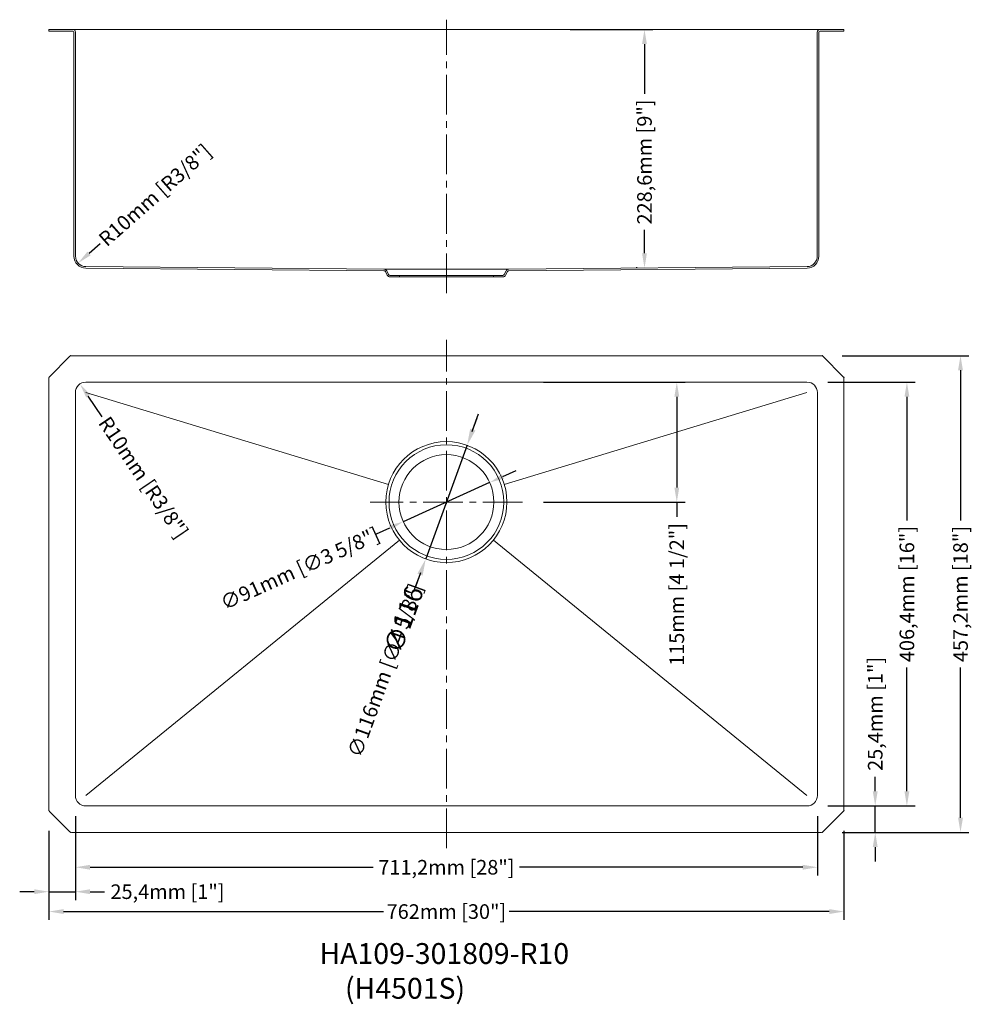
# Model space of a CAD drawing. Units: inches. Extents: x 139407 to 140329, y -22002 to -21058.
import ezdxf

# ---------------------------------------------------------------- set-up
doc = ezdxf.new("R2010")
doc.units = ezdxf.units.IN
doc.header["$MEASUREMENT"] = 0
doc.linetypes.add('CENTER2', pattern=[28.575, 19.05, -3.175, 3.175, -3.175])
doc.layers.get('0').update_dxf_attribs({"lineweight": 18})
doc.layers.get('Defpoints').update_dxf_attribs({"lineweight": 9})
for name, color, linetype, lineweight in [('中心线', 1, 'CENTER2', 9), ('标注', 80, 'Continuous', 5), ('标注线', 3, 'Continuous', 9), ('细实线', 7, 'Continuous', 9)]:
    doc.layers.add(name, color=color, linetype=linetype, lineweight=lineweight)
doc.styles.get("Standard").update_dxf_attribs({"font": 'SimSun.ttf'})
doc.dimstyles.new('副本Standard', dxfattribs={"dimtxt": 20, "dimasz": 16, "dimexe": 7, "dimexo": 20, "dimgap": 5, "dimtad": 0, "dimdec": 1, "dimtxsty": 'Standard', "dimcen": 0.09, "dimclrd": 256, "dimclre": 256, "dimclrt": 256, "dimadec": 1, "dimazin": 2, "dimtfac": 1, "dimtdec": 1, "dimtmove": 0, "dimatfit": 3, "dimfxl": 1, "dimtolj": 1, "dimtzin": 0, "dimarcsym": 0})
doc.dimstyles.new('毫米英寸Standard', dxfattribs={"dimtxt": 14, "dimasz": 14, "dimexe": 8, "dimexo": 20, "dimgap": 8, "dimtad": 0, "dimdec": 1, "dimtxsty": 'Standard', "dimcen": 0.09, "dimclrd": 256, "dimclre": 256, "dimclrt": 256, "dimadec": 1, "dimazin": 2, "dimtfac": 1, "dimtdec": 1, "dimtmove": 0, "dimatfit": 3, "dimfxl": 1, "dimtolj": 1, "dimtzin": 0, "dimarcsym": 0})

# ---------------------------------------------------------------- blocks, each defined once
blk = doc.blocks.new('*D2')
at = {"layer": 'Defpoints', "color": 0, "ltscale": 5}
for p in [(139914.21, -21067.35), (140005.52, -21067.35), (140018.42, -21295.95)]:
    blk.add_point(p, dxfattribs=at)
at = {"layer": '标注线', "lineweight": -2, "ltscale": 5}
for p, q in [((139934.21, -21067.35), (140013.52, -21067.35)), ((140005.52, -21081.35), (140005.52, -21129.11)), ((140005.52, -21281.95), (140005.52, -21259.6)), ((139998.42, -21295.95), (139997.52, -21295.95))]:
    blk.add_line(p, q, dxfattribs=at)
at = {"layer": '标注线', "ltscale": 5}
for points in [[(140003.18, -21081.35), (140007.85, -21081.35), (140005.52, -21067.35)], [(140003.18, -21281.95), (140007.85, -21281.95), (140005.52, -21295.95)]]:
    blk.add_solid(points, dxfattribs=at)
at = {"layer": '标注线', "ltscale": 5, "insert": (140005.52, -21194.35), "char_height": 14, "attachment_point": 5, "rotation": 90}
blk.add_mtext('\\A1;228,6mm [9"]', dxfattribs=at)
blk = doc.blocks.new('*D8')
at = {"layer": 'Defpoints', "color": 0, "ltscale": 5}
for p in [(139835.51, -21466.07), (139795.84, -21575.08)]:
    blk.add_point(p, dxfattribs=at)
at = {"layer": '标注线', "lineweight": -2, "ltscale": 5}
for p, q in [((139840.98, -21451.03), (139846.45, -21436)), ((139835.51, -21466.07), (139795.84, -21575.08)), ((139784.9, -21605.15), (139790.37, -21590.11))]:
    blk.add_line(p, q, dxfattribs=at)
at = {"layer": '标注线', "ltscale": 5}
for points in [[(139838.48, -21450.12), (139843.49, -21451.95), (139835.51, -21466.07)], [(139787.86, -21589.2), (139792.88, -21591.02), (139795.84, -21575.08)]]:
    blk.add_solid(points, dxfattribs=at)
at = {"layer": '标注线', "ltscale": 5, "insert": (139774.7, -21633.19), "char_height": 18, "attachment_point": 5, "rotation": 70.00353}
blk.add_mtext('\\A1;∅116', dxfattribs=at)
blk = doc.blocks.new('*D9')
at = {"layer": 'Defpoints', "color": 0, "ltscale": 5}
for p in [(139888.68, -21405.55), (140036.48, -21405.55), (139888.68, -21520.57)]:
    blk.add_point(p, dxfattribs=at)
at = {"layer": '标注线', "lineweight": -2, "ltscale": 5}
for p, q in [((139908.68, -21405.55), (140044.48, -21405.55)), ((140036.48, -21419.55), (140036.48, -21506.57)), ((139908.68, -21520.57), (140044.48, -21520.57)), ((140036.48, -21520.57), (140036.48, -21534.57))]:
    blk.add_line(p, q, dxfattribs=at)
at = {"layer": '标注线', "ltscale": 5}
for points in [[(140034.14, -21419.55), (140038.81, -21419.55), (140036.48, -21405.55)], [(140034.14, -21506.57), (140038.81, -21506.57), (140036.48, -21520.57)]]:
    blk.add_solid(points, dxfattribs=at)
at = {"layer": '标注线', "ltscale": 5, "insert": (140036.48, -21609.15), "char_height": 14, "attachment_point": 5, "rotation": 90}
blk.add_mtext('\\A1;115mm [4 1/2"]', dxfattribs=at)
blk = doc.blocks.new('*D10')
at = {"layer": 'Defpoints', "color": 0, "ltscale": 5}
for p in [(140161.15, -21405.55), (140161.27, -21811.95), (140257.02, -21811.95)]:
    blk.add_point(p, dxfattribs=at)
at = {"layer": '标注线', "lineweight": -2, "ltscale": 5}
for p, q in [((140181.15, -21405.55), (140265.02, -21405.55)), ((140257.02, -21419.55), (140257.02, -21538.37)), ((140257.02, -21797.95), (140257.02, -21679.13)), ((140181.27, -21811.95), (140265.02, -21811.95))]:
    blk.add_line(p, q, dxfattribs=at)
at = {"layer": '标注线', "ltscale": 5}
for points in [[(140254.69, -21419.55), (140259.35, -21419.55), (140257.02, -21405.55)], [(140254.69, -21797.95), (140259.35, -21797.95), (140257.02, -21811.95)]]:
    blk.add_solid(points, dxfattribs=at)
at = {"layer": '标注线', "ltscale": 5, "insert": (140257.02, -21608.75), "char_height": 14, "attachment_point": 5, "rotation": 90}
blk.add_mtext('\\A1;406,4mm [16"]', dxfattribs=at)
blk = doc.blocks.new('*D11')
at = {"layer": 'Defpoints', "color": 0, "ltscale": 5}
for p in [(140175.1, -21380.15), (140175.1, -21837.35), (140308.4, -21837.35)]:
    blk.add_point(p, dxfattribs=at)
at = {"layer": '标注线', "lineweight": -2, "ltscale": 5}
for p, q in [((140195.1, -21380.15), (140316.4, -21380.15)), ((140308.4, -21394.15), (140308.4, -21538.37)), ((140308.4, -21823.35), (140308.4, -21679.13)), ((140195.1, -21837.35), (140316.4, -21837.35))]:
    blk.add_line(p, q, dxfattribs=at)
at = {"layer": '标注线', "ltscale": 5}
for points in [[(140306.07, -21394.15), (140310.74, -21394.15), (140308.4, -21380.15)], [(140306.07, -21823.35), (140310.74, -21823.35), (140308.4, -21837.35)]]:
    blk.add_solid(points, dxfattribs=at)
at = {"layer": '标注线', "ltscale": 5, "insert": (140308.4, -21608.75), "char_height": 14, "attachment_point": 5, "rotation": 90}
blk.add_mtext('\\A1;457,2mm [18"]', dxfattribs=at)
blk = doc.blocks.new('*D4')
at = {"layer": 'Defpoints', "color": 0, "ltscale": 5}
for p in [(139434.7, -21815.8), (140196.65, -21815.8), (140196.65, -21913.25)]:
    blk.add_point(p, dxfattribs=at)
at = {"layer": '标注线', "lineweight": -2, "ltscale": 5}
for p, q in [((139434.7, -21835.8), (139434.7, -21921.25)), ((140196.65, -21835.8), (140196.65, -21921.25)), ((139448.7, -21913.25), (139755.53, -21913.25)), ((140182.65, -21913.25), (139875.83, -21913.25))]:
    blk.add_line(p, q, dxfattribs=at)
at = {"layer": '标注线', "ltscale": 5}
for points in [[(139448.7, -21910.92), (139448.7, -21915.59), (139434.7, -21913.25)], [(140182.65, -21910.92), (140182.65, -21915.59), (140196.65, -21913.25)]]:
    blk.add_solid(points, dxfattribs=at)
at = {"layer": '标注线', "ltscale": 5, "insert": (139815.68, -21913.25), "char_height": 14, "attachment_point": 5}
blk.add_mtext('\\A1;762mm [30"]', dxfattribs=at)
blk = doc.blocks.new('*D7')
at = {"layer": 'Defpoints', "color": 0, "ltscale": 5}
for p in [(139460.08, -21801.85), (139434.7, -21815.8), (139434.7, -21894.19)]:
    blk.add_point(p, dxfattribs=at)
at = {"layer": '标注线', "lineweight": -2, "ltscale": 5}
for p, q in [((139460.08, -21821.85), (139460.08, -21902.19)), ((139434.7, -21835.8), (139434.7, -21902.19)), ((139420.7, -21894.19), (139406.7, -21894.19)), ((139434.7, -21894.19), (139460.08, -21894.19)), ((139474.08, -21894.19), (139488.08, -21894.19))]:
    blk.add_line(p, q, dxfattribs=at)
at = {"layer": '标注线', "ltscale": 5}
for points in [[(139420.7, -21891.86), (139420.7, -21896.52), (139434.7, -21894.19)], [(139474.08, -21891.86), (139474.08, -21896.52), (139460.08, -21894.19)]]:
    blk.add_solid(points, dxfattribs=at)
at = {"layer": '标注线', "ltscale": 5, "insert": (139548.35, -21894.19), "char_height": 14, "attachment_point": 5}
blk.add_mtext('\\A1;25,4mm [1"]', dxfattribs=at)
blk = doc.blocks.new('*D3')
at = {"layer": 'Defpoints', "color": 0, "ltscale": 5}
for p in [(139462.71, -21291.35), (139470.2, -21284.73)]:
    blk.add_point(p, dxfattribs=at)
at = {"layer": '标注线', "lineweight": -2, "ltscale": 5}
blk.add_line((139483.68, -21272.8), (139473.2, -21282.08), dxfattribs=at)
at = {"layer": '标注线', "ltscale": 5}
blk.add_solid([(139471.65, -21280.33), (139474.74, -21283.82), (139462.71, -21291.35)], dxfattribs=at)
at = {"layer": '标注线', "ltscale": 5, "insert": (139536.42, -21226.14), "char_height": 14, "attachment_point": 5, "rotation": 41.50038}
blk.add_mtext('\\A1;R10mm [R3/8"]', dxfattribs=at)
blk = doc.blocks.new('*D5')
at = {"layer": 'Defpoints', "color": 0, "ltscale": 5}
for p in [(140161.27, -21811.95), (140175.1, -21837.35), (140226.65, -21837.35)]:
    blk.add_point(p, dxfattribs=at)
at = {"layer": '标注线', "lineweight": -2, "ltscale": 5}
for p, q in [((140226.65, -21797.95), (140226.65, -21783.95)), ((140181.27, -21811.95), (140234.65, -21811.95)), ((140226.65, -21837.35), (140226.65, -21811.95)), ((140195.1, -21837.35), (140234.65, -21837.35)), ((140226.65, -21851.35), (140226.65, -21865.35))]:
    blk.add_line(p, q, dxfattribs=at)
at = {"layer": '标注线', "ltscale": 5}
for points in [[(140224.32, -21797.95), (140228.99, -21797.95), (140226.65, -21811.95)], [(140224.32, -21851.35), (140228.99, -21851.35), (140226.65, -21837.35)]]:
    blk.add_solid(points, dxfattribs=at)
at = {"layer": '标注线', "ltscale": 5, "insert": (140226.65, -21723.68), "char_height": 14, "attachment_point": 5, "rotation": 90}
blk.add_mtext('\\A1;25,4mm [1"]', dxfattribs=at)
blk = doc.blocks.new('*D12')
at = {"layer": 'Defpoints', "color": 0, "ltscale": 5}
for p in [(139464.47, -21407.28), (139470.08, -21415.55)]:
    blk.add_point(p, dxfattribs=at)
at = {"layer": '标注线', "lineweight": -2, "ltscale": 5}
blk.add_line((139485.76, -21438.65), (139472.33, -21418.86), dxfattribs=at)
at = {"layer": '标注线', "ltscale": 5}
blk.add_solid([(139474.26, -21417.55), (139470.4, -21420.17), (139464.47, -21407.28)], dxfattribs=at)
at = {"layer": '标注线', "ltscale": 5, "insert": (139525.31, -21496.91), "char_height": 14, "attachment_point": 5, "rotation": 304.1675}
blk.add_mtext('\\A1;R10mm [R3/8"]', dxfattribs=at)
blk = doc.blocks.new('*D13')
at = {"layer": 'Defpoints', "color": 0, "ltscale": 5}
for p in [(139857.12, -21501.79), (139774.23, -21539.35)]:
    blk.add_point(p, dxfattribs=at)
at = {"layer": '标注线', "lineweight": -2, "ltscale": 5}
for p, q in [((139869.87, -21496.01), (139882.62, -21490.23)), ((139857.12, -21501.79), (139774.23, -21539.35)), ((139748.73, -21550.91), (139761.48, -21545.13))]:
    blk.add_line(p, q, dxfattribs=at)
at = {"layer": '标注线', "ltscale": 5}
for points in [[(139868.91, -21493.89), (139870.83, -21498.14), (139857.12, -21501.79)], [(139760.52, -21543.01), (139762.44, -21547.26), (139774.23, -21539.35)]]:
    blk.add_solid(points, dxfattribs=at)
at = {"layer": '标注线', "ltscale": 5, "insert": (139675.22, -21584.23), "char_height": 14, "attachment_point": 5, "rotation": 24.37923}
blk.add_mtext('\\A1;∅91mm [∅3 5/8"]', dxfattribs=at)
blk = doc.blocks.new('*D14')
at = {"layer": 'Defpoints', "color": 0, "ltscale": 5}
for p in [(139835.51, -21466.07), (139795.84, -21575.08)]:
    blk.add_point(p, dxfattribs=at)
at = {"layer": '标注线', "lineweight": -2, "ltscale": 5}
for p, q in [((139840.3, -21452.91), (139845.08, -21439.76)), ((139835.51, -21466.07), (139795.84, -21575.08)), ((139786.27, -21601.39), (139791.05, -21588.23))]:
    blk.add_line(p, q, dxfattribs=at)
at = {"layer": '标注线', "ltscale": 5}
for points in [[(139838.1, -21452.12), (139842.49, -21453.71), (139835.51, -21466.07)], [(139788.86, -21587.43), (139793.25, -21589.03), (139795.84, -21575.08)]]:
    blk.add_solid(points, dxfattribs=at)
at = {"layer": '标注线', "ltscale": 5, "insert": (139756.97, -21681.91), "char_height": 14, "attachment_point": 5, "rotation": 70.00353}
blk.add_mtext('\\A1;∅116mm [∅4 5/8"]', dxfattribs=at)
blk = doc.blocks.new('*D6')
at = {"layer": 'Defpoints', "color": 0, "ltscale": 5}
for p in [(139460.08, -21801.85), (140171.27, -21801.84), (140171.27, -21870.76)]:
    blk.add_point(p, dxfattribs=at)
at = {"layer": '标注线', "lineweight": -2, "ltscale": 5}
for p, q in [((139460.08, -21821.85), (139460.08, -21878.76)), ((140171.27, -21821.84), (140171.27, -21878.76)), ((139474.08, -21870.76), (139745.57, -21870.76)), ((140157.27, -21870.76), (139885.78, -21870.76))]:
    blk.add_line(p, q, dxfattribs=at)
at = {"layer": '标注线', "ltscale": 5}
for points in [[(139474.08, -21868.43), (139474.08, -21873.09), (139460.08, -21870.76)], [(140157.27, -21868.43), (140157.27, -21873.09), (140171.27, -21870.76)]]:
    blk.add_solid(points, dxfattribs=at)
at = {"layer": '标注线', "ltscale": 5, "insert": (139815.68, -21870.76), "char_height": 14, "attachment_point": 5}
blk.add_mtext('\\A1;711,2mm [28"]', dxfattribs=at)

msp = doc.modelspace()

# ---------------------------------------------------------------- linework, layer by layer
at = {"linetype": 'Continuous'}
for p, q in [((139755.82, -21297.18), (139875.53, -21297.18)), ((139770.68, -21303.18), (139860.68, -21303.18)), ((139770.68, -21304.68), (139860.68, -21304.68))]:
    msp.add_line(p, q, dxfattribs=at)
at = {"ltscale": 5}
for p, q in [((139454.84, -21380.73), (139435.29, -21400.28)), ((140176.52, -21380.73), (140196.07, -21400.28)), ((139454.84, -21836.76), (139435.29, -21817.21)), ((140176.52, -21836.76), (140196.07, -21817.21))]:
    msp.add_line(p, q, dxfattribs=at)
for p, q in [((139456.25, -21380.15), (140175.1, -21380.15)), ((139434.7, -21401.7), (139434.7, -21815.8)), ((139470.08, -21405.55), (140161.27, -21405.55)), ((140196.65, -21401.7), (140196.65, -21815.8)), ((139460.08, -21415.55), (139460.08, -21801.95)), ((140171.27, -21415.55), (140171.27, -21801.95)), ((140161.27, -21811.95), (139470.08, -21811.95)), ((140175.1, -21837.35), (139456.25, -21837.35))]:
    msp.add_line(p, q)
for radius in [58, 55, 45.5]:
    msp.add_circle((139815.68, -21520.57), radius)
for centre, radius, start, end in [((139456.25, -21382.15), 2, 90, 135), ((140175.1, -21382.15), 2, 45, 90), ((139436.7, -21401.7), 2, 135, 180), ((139470.08, -21415.55), 10, 90, 180), ((140161.27, -21415.55), 10, 0, 90), ((140194.65, -21401.7), 2, 0, 45), ((139470.08, -21801.95), 10, 180, 270), ((140161.27, -21801.95), 10, 270, 0), ((139436.7, -21815.8), 2, 180, 225), ((140194.65, -21815.8), 2, 315, 0), ((139456.25, -21835.35), 2, 225, 270), ((140175.1, -21835.35), 2, 270, 315)]:
    msp.add_arc(centre, radius, start, end)
at = {"layer": '中心线', "ltscale": 2}
for p, q in [((139815.68, -21320.33), (139815.68, -21057.93)), ((139815.68, -21852.43), (139815.68, -21364.91)), ((139888.68, -21520.57), (139742.68, -21520.57))]:
    msp.add_line(p, q, dxfattribs=at)
at = {"layer": '标注', "ltscale": 5}
for p in [(139455.42, -21380.15), (140175.93, -21380.15), (139434.7, -21400.87), (140196.65, -21400.87), (139434.7, -21816.63), (140196.65, -21816.63), (139455.42, -21837.35), (140175.93, -21837.35)]:
    msp.add_point(p, dxfattribs=at)
at = {"layer": '细实线'}
for p, q in [((139457.7, -21067.35), (139434.7, -21067.35)), ((139434.7, -21067.35), (139434.7, -21068.85)), ((139457.7, -21068.85), (139434.7, -21068.85)), ((140173.65, -21067.35), (139457.7, -21067.35)), ((139458.7, -21284.73), (139458.7, -21069.85)), ((139460.2, -21284.73), (139460.2, -21069.85)), ((140171.15, -21284.73), (140171.15, -21069.85)), ((140172.65, -21284.73), (140172.65, -21069.85)), ((140196.65, -21067.35), (140173.65, -21067.35)), ((140196.65, -21068.85), (140173.65, -21068.85)), ((140196.65, -21067.35), (140196.65, -21068.85)), ((139755.82, -21298.68), (139470.01, -21296.23)), ((139755.82, -21297.18), (139470.04, -21294.73)), ((139874.81, -21297.18), (139756.54, -21297.18)), ((139758.92, -21303.02), (139757.16, -21299.51)), ((139760.26, -21302.35), (139758.51, -21298.84)), ((139871.09, -21302.35), (139872.85, -21298.84)), ((139872.43, -21303.02), (139874.19, -21299.51)), ((139875.53, -21297.18), (140161.32, -21294.73)), ((139875.53, -21298.68), (140161.34, -21296.23)), ((139761.6, -21303.18), (139770.68, -21303.18)), ((139761.6, -21304.68), (139770.68, -21304.68)), ((139770.68, -21304.38), (139770.68, -21303.18)), ((139860.68, -21304.38), (139860.68, -21303.18)), ((139860.68, -21303.18), (139869.75, -21303.18)), ((139860.68, -21304.68), (139869.75, -21304.68)), ((139470.08, -21415.55), (139760.18, -21503.71)), ((140161.27, -21415.55), (139871.17, -21503.71)), ((139770.7, -21557.19), (139470.08, -21801.95)), ((139860.65, -21557.19), (140161.27, -21801.95))]:
    msp.add_line(p, q, dxfattribs=at)
for centre, radius, start, end in [((139457.7, -21069.85), 2.5, 0, 90), ((139457.7, -21069.85), 1, 0, 90), ((140173.65, -21069.85), 2.5, 90, 180), ((140173.65, -21069.85), 1, 90, 180), ((139470.2, -21284.73), 11.5, 180, 269.04306), ((139470.2, -21284.73), 10, 180, 269.04306), ((140161.15, -21284.73), 10, 270.95694, 0), ((140161.15, -21284.73), 11.5, 270.95694, 0), ((139755.82, -21300.18), 3, 26.56505, 90), ((139755.82, -21300.18), 1.5, 26.56505, 90), ((139761.6, -21301.68), 1.5, 206.56505, 270), ((139869.75, -21301.68), 1.5, 270, 333.43495), ((139875.53, -21300.18), 3, 90, 153.43495), ((139875.53, -21300.18), 1.5, 90, 153.43495), ((139761.6, -21301.68), 3, 206.56505, 270), ((139869.75, -21301.68), 3, 270, 333.43495)]:
    msp.add_arc(centre, radius, start, end, dxfattribs=at)

# ---------------------------------------------------------------- texts
at = {"linetype": 'ByBlock', "insert": (139694, -21943.51), "char_height": 20, "width": 977.6396, "attachment_point": 1}
msp.add_mtext('{\\fArial|b0|i0|c0|p32;HA\\fSimSun|b0|i0|c134|p32;109-301809-R10\\P    (H4501S)}', dxfattribs=at)

# ---------------------------------------------------------------- dimensions: what is measured, and where the dimension line sits
at = {"layer": '标注线', "ltscale": 5}
for base, p1, p2, picture, middle in [((140005.52, -21067.35), (140018.42, -21295.95), (139914.21, -21067.35), '*D2', (140005.52, -21194.35)), ((140036.48, -21405.55), (139888.68, -21520.57), (139888.68, -21405.55), '*D9', (140036.48, -21609.15)), ((140226.65, -21837.35), (140161.27, -21811.95), (140175.1, -21837.35), '*D5', (140226.65, -21723.68))]:
    dim = msp.add_linear_dim(base=base, p1=p1, p2=p2, angle=90, dimstyle='毫米英寸Standard', override={"dimpost": 'mm'}, dxfattribs=at)
    dim.commit()
    dim.dimension.update_dxf_attribs({"geometry": picture, "text_midpoint": middle, "dimtype": 128})
for center, mpoint, picture, middle in [((139470.2, -21284.73), (139462.71, -21291.35), '*D3', (139536.42, -21226.14)), ((139470.08, -21415.55), (139464.47, -21407.28), '*D12', (139525.31, -21496.91))]:
    dim = msp.add_radius_dim(center=center, mpoint=mpoint, dimstyle='毫米英寸Standard', override={"dimpost": 'mm'}, dxfattribs=at)
    dim.commit()
    dim.dimension.update_dxf_attribs({"geometry": picture, "text_midpoint": middle, "dimtype": 132})
for base, p1, p2, picture, middle in [((140308.4, -21837.35), (140175.1, -21380.15), (140175.1, -21837.35), '*D11', (140308.4, -21608.75)), ((140257.02, -21811.95), (140161.15, -21405.55), (140161.27, -21811.95), '*D10', (140257.02, -21608.75))]:
    dim = msp.add_linear_dim(base=base, p1=p1, p2=p2, angle=90, dimstyle='毫米英寸Standard', override={"dimpost": 'mm'}, dxfattribs=at)
    dim.commit()
    dim.dimension.update_dxf_attribs({"geometry": picture, "text_midpoint": middle})
for p1, p2, dimstyle, override, picture, middle in [((139835.51, -21466.07), (139795.84, -21575.08), '毫米英寸Standard', {"dimpost": 'mm'}, '*D14', (139756.97, -21681.91)), ((139835.51, -21466.07), (139795.84, -21575.08), '副本Standard', {"dimtxt": 18}, '*D8', (139774.7, -21633.19)), ((139857.12, -21501.79), (139774.23, -21539.35), '毫米英寸Standard', {"dimpost": 'mm'}, '*D13', (139675.22, -21584.23))]:
    dim = msp.add_diameter_dim_2p(p1=p1, p2=p2, dimstyle=dimstyle, override=override, dxfattribs=at)
    dim.commit()
    dim.dimension.update_dxf_attribs({"geometry": picture, "text_midpoint": middle})
for base, p1, p2, picture, middle in [((139434.7, -21894.19), (139460.08, -21801.85), (139434.7, -21815.8), '*D7', (139548.35, -21894.19)), ((140196.6510615, -21913.25417271), (139434.7010615, -21815.79918374), (140196.6510615, -21815.79918374), '*D4', (139815.6760615, -21913.25417271))]:
    dim = msp.add_linear_dim(base=base, p1=p1, p2=p2, dimstyle='毫米英寸Standard', override={"dimpost": 'mm'}, dxfattribs=at)
    dim.commit()
    dim.dimension.update_dxf_attribs({"geometry": picture, "text_midpoint": middle, "dimtype": 128})
dim = msp.add_linear_dim(base=(140171.27, -21870.76), p1=(139460.08, -21801.85), p2=(140171.27, -21801.84), dimstyle='毫米英寸Standard', override={"dimpost": 'mm'}, dxfattribs=at)
dim.commit()
dim.dimension.update_dxf_attribs({"geometry": '*D6', "text_midpoint": (139815.68, -21870.76)})

doc.saveas('drawing.dxf')
